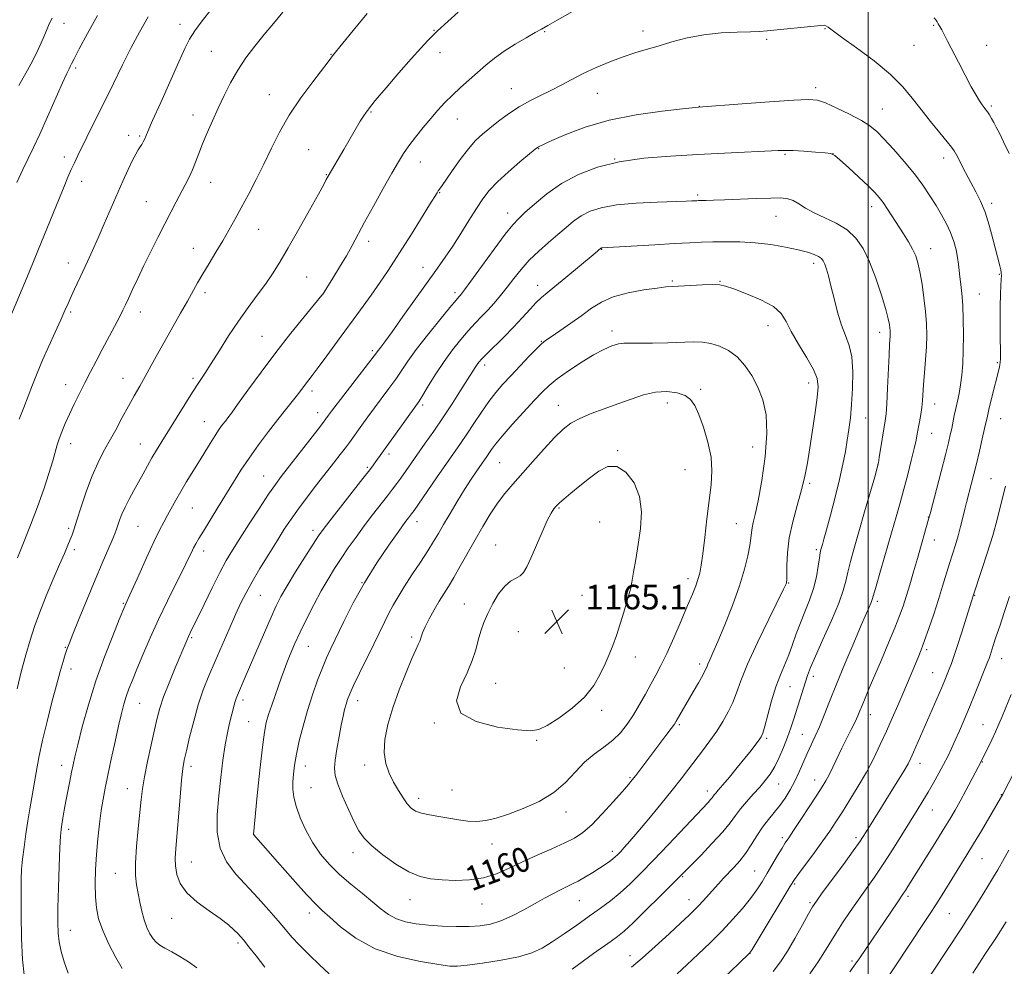
# Model space of a CAD drawing. Extents: x 2177300 to 2180200, y 317300 to 320200.
# Drawn here: x 2178724 to 2179044, y 318038 to 318347 of the extents above; entities that cross this region are included whole.
import ezdxf

# ---------------------------------------------------------------- set-up
doc = ezdxf.new("R2010")
doc.units = 0
doc.header["$MEASUREMENT"] = 0
for name, color, linetype, lineweight in [('32000', 7, 'Continuous', 0), ('DTM SPOT ELEVATION', 2, 'Continuous', 13), ('INDEX CONTOUR', 41, 'Continuous', 13), ('INDEX CONTOUR LABEL', 244, 'Continuous', 0), ('INTERMEDIATE CONTOUR', 44, 'Continuous', 0), ('SPOT ELEVATION', 7, 'Continuous', 0)]:
    doc.layers.add(name, color=color, linetype=linetype, lineweight=lineweight)
doc.styles.add('Style-ITALICS', font='ITALICS.shx')

# ---------------------------------------------------------------- blocks, each defined once
blk = doc.blocks.new('SPOT')
at = {"layer": 'SPOT ELEVATION'}
for p, q in [((-3.91, -3.91), (3.82, 3.81)), ((-1.65, 3.77), (1.72, -3.93))]:
    blk.add_line(p, q, dxfattribs=at)

msp = doc.modelspace()

# ---------------------------------------------------------------- linework, layer by layer
at = {"layer": '32000', "flags": 128}
msp.add_lwpolyline([(2179000, 317500), (2179000, 320000)], dxfattribs=at)
at = {"layer": 'DTM SPOT ELEVATION'}
for p in [(2178737.97, 318345.46, 1132.76), (2178775.78, 318345.12, 1137.43), (2179021.38, 318344.8, 1146.14), (2178858.56, 318343.18, 1143.92), (2178894.62, 318342.75, 1146.12), (2178926.65, 318343, 1147.46), (2178985.94, 318343.71, 1148.09), (2178966.91, 318340.29, 1148.2), (2179014.97, 318338.36, 1146.87), (2179038.69, 318338.3, 1145.1), (2178786.04, 318336.41, 1139.04), (2178824.95, 318335.35, 1141.93), (2178860.46, 318335.94, 1144.58), (2178741.8, 318330.98, 1134.3), (2178804.93, 318322.31, 1141.3), (2178883.81, 318324.22, 1147.23), (2178911.81, 318322.64, 1148.88), (2178982.92, 318324.5, 1149.58), (2178945.06, 318318.43, 1149.97), (2179040.21, 318318.52, 1145.74), (2178780.04, 318315.61, 1139.37), (2178838.03, 318316.59, 1144.15), (2179004.69, 318317.59, 1149.13), (2178866.12, 318314.35, 1146.78), (2178759.05, 318309.04, 1137.52), (2178762.66, 318308.75, 1137.79), (2178817.68, 318304.39, 1143.03), (2178892.67, 318304.7, 1150.08), (2178972.97, 318302.84, 1152.17), (2178988.54, 318303, 1152.01), (2178738.11, 318301.91, 1135.53), (2178854.15, 318300.27, 1146.73), (2178917.4, 318301.29, 1152), (2179024.6, 318301.63, 1148.53), (2178823.42, 318296.19, 1143.91), (2178743.74, 318293.97, 1136.62), (2178785.83, 318293.71, 1140.74), (2178860.41, 318290.29, 1148.1), (2178944.43, 318289.56, 1153.73), (2178764.79, 318287.37, 1139.09), (2179040.33, 318286.89, 1147.61), (2178882.52, 318283.68, 1151.4), (2179001.22, 318285.74, 1152.57), (2178970.02, 318282.66, 1154.8), (2178801.38, 318278.37, 1142.82), (2178837.3, 318274.47, 1146.48), (2178780.13, 318272.16, 1141.27), (2178913.16, 318271.89, 1156.06), (2179020.37, 318272.13, 1151.29), (2178739.45, 318267.45, 1137.37), (2178982.33, 318267.28, 1156.47), (2178854.98, 318266.01, 1149.3), (2179042.75, 318263.73, 1148.13), (2178817.03, 318262.91, 1145), (2178936.18, 318261.5, 1157.81), (2178951.78, 318261.46, 1157.92), (2178783.94, 318257.73, 1142.42), (2178865.35, 318257.76, 1151.62), (2178892.35, 318260.15, 1155.39), (2179036.23, 318257.31, 1149.12), (2178822.08, 318257.02, 1145.99), (2178740.21, 318251.4, 1138.25), (2178762.88, 318251.4, 1140.62), (2178916.54, 318245.22, 1159.53), (2178967.42, 318247.03, 1158.68), (2179003.82, 318244.78, 1154.57), (2178802.48, 318243.57, 1145.08), (2178893.52, 318241.88, 1157.91), (2178838.45, 318238.91, 1149.69), (2179042.1, 318234.97, 1148.19), (2178875.09, 318234.18, 1156.45), (2178757.22, 318229.82, 1141.25), (2178780.01, 318229.85, 1143.69), (2178738.49, 318227.81, 1139.36), (2178818.77, 318225.75, 1148.43), (2178945.46, 318226.28, 1161.68), (2178980.68, 318228.34, 1158.59), (2178854.89, 318221.15, 1154.32), (2178899.02, 318221, 1161.24), (2178934.62, 318221.79, 1162.61), (2179021.72, 318221.48, 1151.31), (2178783.74, 318215.73, 1145.2), (2178820.62, 318218.68, 1149.36), (2178999.26, 318216.91, 1155.17), (2179043.26, 318216.67, 1147.15), (2179020.73, 318211.89, 1151.16), (2178740.17, 318208.55, 1140.58), (2178762.88, 318208.42, 1143.21), (2178918.41, 318206.33, 1163.88), (2178962.37, 318207.44, 1160.71), (2178843.85, 318205.19, 1154.38), (2178836.81, 318200.84, 1153.76), (2178879.93, 318202.37, 1160.97), (2178940.36, 318200.06, 1163.03), (2179003.24, 318201.79, 1154.01), (2178803.06, 318198.07, 1149.14), (2179040.09, 318197.13, 1146.9), (2178980.93, 318195.59, 1157.74), (2178779.76, 318187.62, 1146.89), (2178899.3, 318187.63, 1164.14), (2179019.62, 318184.7, 1150.06), (2178739.47, 318180.99, 1141.72), (2178762.08, 318181.61, 1144.95), (2178819.09, 318180.32, 1153.52), (2178853.04, 318183.2, 1158.6), (2178912.55, 318183.03, 1165.15), (2178957.03, 318182.5, 1160.86), (2179021.62, 318177.13, 1149.31), (2178741.32, 318173.97, 1142.37), (2178878.66, 318175.53, 1163.19), (2178983.14, 318174.05, 1156.28), (2178783.46, 318173.63, 1148.54), (2178941.29, 318164.63, 1162.49), (2178835.13, 318163.31, 1158), (2178974.08, 318163.16, 1157.91), (2178802, 318159.18, 1152.88), (2178906.78, 318159.11, 1165.31), (2179034.7, 318159.1, 1145.93), (2178757.28, 318156.57, 1145.85), (2178868.42, 318156.35, 1163.24), (2179002.99, 318157.19, 1151.66), (2178779.58, 318145.35, 1150.2), (2178851.3, 318145.55, 1161.67), (2178886.06, 318147.32, 1165.14), (2178738.42, 318142.23, 1143.89), (2178817.64, 318142.57, 1156.85), (2178924.11, 318139.1, 1163.32), (2179019.14, 318141.42, 1147.69), (2178900.99, 318135.42, 1164.98), (2178945.18, 318136.78, 1160.41), (2179043.57, 318138.46, 1143.28), (2178740.29, 318135.17, 1144.55), (2178982.15, 318132.73, 1153.5), (2179021.1, 318133.97, 1146.85), (2178878.64, 318130.5, 1164.96), (2178974.53, 318129.42, 1155.18), (2178762.62, 318123.92, 1148.88), (2178796.31, 318125.05, 1154.41), (2178833.67, 318124.78, 1160.58), (2178913.16, 318121.64, 1163.57), (2179000.78, 318120.25, 1149.29), (2178798.18, 318118, 1155.07), (2178858.65, 318117.53, 1163.89), (2178938.48, 318116.99, 1159.78), (2179037.46, 318116.98, 1142.85), (2178978.62, 318113.91, 1152.87), (2178892, 318111.94, 1163.85), (2178966.95, 318112.54, 1155.74), (2178737.19, 318103.71, 1145.39), (2178779.41, 318103.47, 1152.45), (2178816.62, 318103.59, 1158.66), (2178835.96, 318103.88, 1161.45), (2179016.9, 318104.41, 1145.39), (2179037.25, 318104.85, 1141.92), (2178922.43, 318099.72, 1160.17), (2178970.88, 318097.63, 1153.18), (2178982.55, 318099.01, 1150.67), (2178758.63, 318096.12, 1149.23), (2178818.5, 318096.46, 1158.91), (2178864.4, 318095.7, 1163.09), (2178947.61, 318095.42, 1156.54), (2179043.46, 318094.21, 1140.06), (2178853.6, 318093.06, 1162.49), (2178901.54, 318088.54, 1161.42), (2179020.92, 318089.17, 1143.2), (2178739.49, 318082.96, 1146.44), (2178799.78, 318081.25, 1156.01), (2178877.41, 318078.14, 1161.34), (2178972.1, 318080.25, 1150.36), (2178996.07, 318080.21, 1146.35), (2178832.17, 318075.31, 1159.42), (2178916.71, 318075.79, 1158.41), (2178779.51, 318072.28, 1152.86), (2179037.09, 318073.32, 1139.12), (2178754.67, 318068.55, 1149.11), (2178963.07, 318069.31, 1150.91), (2178939.62, 318067.54, 1153.87), (2178976.1, 318065.15, 1147.79), (2178850.75, 318059.96, 1159.28), (2178874.21, 318058.55, 1159.18), (2178905.87, 318059.65, 1157.12), (2178941.62, 318059.99, 1152.66), (2178981.08, 318059.01, 1146.25), (2179013.06, 318061.13, 1141.67), (2178817.93, 318055.61, 1155.46), (2179026.47, 318055.41, 1139.07), (2178773.03, 318053.92, 1151.29), (2178740.06, 318050.04, 1146.7), (2178794.71, 318045.93, 1151.68), (2178961.58, 318042.48, 1147.97), (2178922.43, 318041.78, 1152.61), (2178994.79, 318040.02, 1142.27)]:
    msp.add_point(p, dxfattribs=at)
at = {"layer": 'INDEX CONTOUR', "flags": 128}
for points, elevation in [([(2178809.287, 318349.15), (2178806.247, 318345.473), (2178803.198, 318341.808), (2178800.171, 318338.06), (2178797.266, 318334.207), (2178794.602, 318330.239), (2178792.26, 318326.161), (2178790.173, 318322.016), (2178788.238, 318317.858), (2178786.383, 318313.755), (2178784.663, 318309.835), (2178783.165, 318306.239), (2178781.939, 318303.07), (2178780.884, 318300.265), (2178779.861, 318297.723), (2178778.754, 318295.329), (2178777.518, 318292.921), (2178774.568, 318287.3931), (2178772.802, 318284.026), (2178770.804, 318280.154), (2178768.579, 318275.771), (2178766.266, 318271.133), (2178764.037, 318266.565), (2178762.043, 318262.365), (2178760.359, 318258.739), (2178759.041, 318255.871), (2178758.077, 318253.8), (2178757.195, 318252.002), (2178756.057, 318249.812), (2178750.385, 318239.19), (2178748.44, 318235.48), (2178746.601, 318231.922), (2178744.806, 318228.413), (2178743.017, 318224.889), (2178741.296, 318221.427), (2178739.728, 318218.142), (2178738.383, 318215.133), (2178737.2811, 318212.453), (2178736.426, 318210.139), (2178735.783, 318208.125), (2178734.304, 318203), (2178733.043, 318198.8879), (2178731.375, 318193.786), (2178729.3571, 318188.032), (2178727.079, 318182.005), (2178724.791, 318176.244), (2178722.783, 318171.328)], 1140), ([(2178937.796, 318035.783), (2178940.981, 318038.75), (2178944.622, 318042.195), (2178948.537, 318045.975), (2178952.412, 318049.856), (2178955.9731, 318053.624), (2178959.1, 318057.159), (2178961.708, 318060.363), (2178963.772, 318063.197), (2178965.492, 318065.855), (2178967.125, 318068.588), (2178970.532, 318074.416), (2178971.961, 318076.814), (2178973.038, 318078.532), (2178974.13, 318080.172), (2178975.719, 318082.536), (2178978.101, 318086.132), (2178980.835, 318090.292), (2178983.291, 318094.053), (2178985.013, 318096.727), (2178986.215, 318098.717), (2178987.28, 318100.7), (2178988.519, 318103.202), (2178991.483, 318109.329), (2178994.542, 318115.458), (2178995.763, 318117.941), (2178996.634, 318119.836), (2178997.323, 318121.472), (2178998.063, 318123.288), (2178999.06, 318125.682), (2179000.412, 318128.873), (2179004.3951, 318138.1781), (2179006.714, 318143.6339), (2179008.765, 318148.574), (2179010.274, 318152.419), (2179011.405, 318155.601), (2179012.433, 318158.807), (2179013.575, 318162.565), (2179014.818, 318166.769), (2179016.093, 318171.156), (2179019.724, 318183.92), (2179020.196, 318185.673), (2179023.805, 318199.496), (2179025.211, 318204.949), (2179026.183, 318208.814), (2179026.803, 318211.428), (2179027.249, 318213.488), (2179028.11, 318217.766), (2179028.589, 318220.046), (2179029.115, 318222.403), (2179029.649, 318224.924), (2179030.142, 318227.716), (2179030.55, 318230.893), (2179030.854, 318234.58), (2179031.039, 318238.907), (2179031.093, 318243.881), (2179031.023, 318249.016), (2179030.838, 318253.703), (2179030.556, 318257.479), (2179030.237, 318260.453), (2179029.949, 318262.878), (2179029.518, 318267.05), (2179029.198, 318269.238), (2179028.684, 318271.728), (2179027.926, 318274.457), (2179026.887, 318277.306), (2179025.544, 318280.1839), (2179023.942, 318283.112), (2179022.141, 318286.137), (2179020.164, 318289.316), (2179017.872, 318292.732), (2179015.089, 318296.474), (2179011.753, 318300.534), (2179008.278, 318304.5), (2179005.192, 318307.862), (2179002.814, 318310.279), (2179000.608, 318312.1), (2178997.825, 318313.842), (2178993.998, 318315.866), (2178989.783, 318317.909), (2178986.114, 318319.551), (2178983.483, 318320.468), (2178980.6071, 318320.727), (2178975.76, 318320.492), (2178967.927, 318319.934), (2178958.943, 318319.258), (2178944.7321, 318318.172), (2178939.5789, 318317.647), (2178932.938, 318316.917), (2178924.448, 318315.733), (2178915.644, 318313.996), (2178907.8481, 318311.711), (2178901.543, 318309.303), (2178897.004, 318307.301), (2178892.61, 318305.304), (2178892.259, 318305.088), (2178891.4699, 318304.466), (2178889.68, 318302.993), (2178886.568, 318300.4061), (2178882.786, 318297.1589), (2178879.228, 318293.886), (2178876.549, 318291.031), (2178874.447, 318288.282), (2178872.378, 318285.135)], 1150), ([(2178872.378, 318285.135), (2178869.939, 318281.261), (2178867.27, 318277.018), (2178864.648, 318272.934), (2178862.23, 318269.332), (2178859.685, 318265.7), (2178848.4529, 318249.956), (2178844.8871, 318244.994), (2178842.53, 318241.776), (2178841.191, 318240), (2178840.474, 318239.072), (2178839.069, 318237.182), (2178837.229, 318234.763), (2178825.205, 318219.15), (2178824.191, 318217.8), (2178823.341, 318216.6231), (2178822.5391, 318215.5631), (2178820.804, 318213.314), (2178808.759, 318197.826), (2178806.865, 318195.261), (2178804.68, 318192.086), (2178801.7039, 318187.588), (2178798.349, 318182.431), (2178795.2549, 318177.62), (2178792.869, 318173.837), (2178790.881, 318170.467), (2178788.7899, 318166.571), (2178786.262, 318161.553), (2178783.633, 318156.192), (2178779.1, 318146.892), (2178778.546, 318145.721), (2178778, 318144.481), (2178774.228, 318135.487), (2178772.225, 318130.604), (2178770.445, 318126.034), (2178769.205, 318122.412), (2178768.308, 318119.148), (2178767.432, 318115.341), (2178766.346, 318110.4), (2178765.197, 318104.972), (2178764.224, 318100.013), (2178763.592, 318096.147), (2178763.166, 318092.682), (2178762.157, 318083.213), (2178761.587, 318077.282), (2178761.248, 318071.897), (2178761.301, 318067.861), (2178761.657, 318064.812), (2178762.709, 318059.207), (2178763.32, 318056.231), (2178764.063, 318053.404), (2178764.979, 318050.927), (2178766, 318048.872), (2178767.032, 318047.277), (2178768.04, 318046.128), (2178769.224, 318045.207), (2178770.845, 318044.243), (2178773.074, 318043.016), (2178775.729, 318041.505), (2178778.539, 318039.739), (2178781.284, 318037.746)], 1150), ([(2178909.939, 318084.4181), (2178913.388, 318087.9679), (2178916.964, 318091.887), (2178919.969, 318095.28), (2178921.915, 318097.516), (2178923.163, 318099.014), (2178924.29, 318100.455), (2178934.147, 318113.497), (2178935.842, 318115.775), (2178936.873, 318117.215), (2178937.483, 318118.16), (2178943.024, 318127.685), (2178944.729, 318130.646), (2178946.1109, 318133.119), (2178946.943, 318134.735), (2178947.416, 318135.795), (2178947.822, 318136.762), (2178948.437, 318138.113), (2178949.453, 318140.373), (2178951.046, 318144.077), (2178953.28, 318149.501), (2178955.781, 318155.887), (2178958.065, 318162.215), (2178959.748, 318167.64), (2178960.855, 318172.015), (2178961.5091, 318175.365), (2178961.843, 318177.776), (2178962.024, 318179.564), (2178962.225, 318181.104), (2178962.601, 318182.844), (2178963.225, 318185.526), (2178964.151, 318189.964), (2178965.35, 318196.6), (2178966.46, 318204.379), (2178967.039, 318211.878), (2178966.753, 318217.985), (2178965.706, 318222.863), (2178964.116, 318226.99), (2178962.163, 318230.739), (2178959.894, 318234.069), (2178957.32, 318236.833), (2178954.486, 318238.922), (2178951.555, 318240.369), (2178948.721, 318241.244), (2178946.057, 318241.632), (2178943.153, 318241.682), (2178934.756, 318241.41), (2178929.721, 318241.295), (2178925.363, 318241.255), (2178922.391, 318241.298), (2178920.381, 318241.283), (2178918.63, 318241.037), (2178916.532, 318240.396), (2178913.87, 318239.237), (2178910.528, 318237.4451), (2178906.518, 318235.003), (2178902.369, 318232.264), (2178898.74, 318229.679), (2178896.053, 318227.522), (2178893.79, 318225.364), (2178891.194, 318222.603), (2178887.767, 318218.873), (2178884.035, 318214.751), (2178880.7779, 318211.051), (2178878.585, 318208.395), (2178877.266, 318206.6271), (2178875.747, 318204.385), (2178872.507, 318199.705), (2178870.68, 318196.974), (2178868.529, 318193.624), (2178866.147, 318189.752), (2178863.772, 318185.772), (2178861.67, 318182.178), (2178859.997, 318179.277), (2178858.439, 318176.6391), (2178856.569, 318173.651), (2178854.106, 318169.901), (2178851.37, 318165.782), (2178848.828, 318161.891), (2178846.829, 318158.667), (2178845.257, 318155.915), (2178843.874, 318153.283), (2178842.461, 318150.442), (2178838.945, 318143.208), (2178834.328, 318133.821), (2178832.38, 318129.795), (2178831.118, 318127.0391), (2178830.385, 318125.201), (2178829.906, 318123.698), (2178829.447, 318122.006), (2178828.931, 318119.818), (2178828.32, 318116.885), (2178827.607, 318113.118), (2178826.905, 318109.079), (2178826.358, 318105.49), (2178826.114, 318102.815), (2178826.336, 318100.474), (2178827.189, 318097.63), (2178828.741, 318093.727), (2178830.665, 318089.35), (2178832.537, 318085.367), (2178834.105, 318082.391), (2178835.806, 318080.017), (2178838.253, 318077.585), (2178841.8379, 318074.647), (2178846.087, 318071.608), (2178850.307, 318069.086), (2178854.003, 318067.536), (2178857.465, 318066.771), (2178861.181, 318066.438), (2178865.49, 318066.283), (2178870.133, 318066.427), (2178874.702, 318067.088), (2178878.919, 318068.41), (2178883.018, 318070.238), (2178887.364, 318072.344), (2178892.16, 318074.515), (2178896.963, 318076.6), (2178901.171, 318078.465), (2178904.392, 318080.087), (2178907.089, 318081.891), (2178909.939, 318084.4181)], 1160), ([(2179005.426, 318033.261), (2179008.95, 318038.468), (2179018.334, 318052.51), (2179020.285, 318055.4579), (2179022.126, 318058.312), (2179024.168, 318061.571), (2179032.216, 318074.592), (2179034.377, 318078.157), (2179036.927, 318082.4451), (2179043.905, 318094.324), (2179049.758, 318105.811)], 1140)]:
    msp.add_lwpolyline(points, dxfattribs=dict(at, elevation=elevation))
at = {"layer": 'INTERMEDIATE CONTOUR', "flags": 128}
for points, elevation in [([(2178765.444, 318347.632), (2178762.5469, 318342.664), (2178759.868, 318337.581), (2178757.034, 318331.94), (2178754.083, 318325.949), (2178751.157, 318319.973), (2178748.397, 318314.366), (2178742.473, 318302.3979), (2178741.358, 318300.082), (2178740.362, 318297.904), (2178739.278, 318295.4001), (2178738.011, 318292.356), (2178736.493, 318288.6219), (2178732.43, 318278.532), (2178729.734, 318271.951), (2178726.603, 318264.436), (2178718.9, 318246.12)], 1136), ([(2178748.885, 318348.029), (2178745.679, 318342.189), (2178742.947, 318337.144), (2178741.275, 318333.97), (2178740.445, 318332.311), (2178740.037, 318331.455), (2178739.644, 318330.671), (2178738.921, 318329.165), (2178737.537, 318326.124), (2178732.637, 318315.066), (2178730.077, 318309.383), (2178728.034, 318305.022), (2178726.321, 318301.477), (2178724.608, 318297.869), (2178722.671, 318293.601)], 1134), ([(2178836.818, 318348.709), (2178832.267, 318343.182), (2178825.519, 318334.9211), (2178825.304, 318334.63), (2178824.97, 318334.156), (2178824.109, 318332.998), (2178819.067, 318326.454), (2178815.183, 318321.202), (2178811.366, 318315.534), (2178808.214, 318310.044), (2178805.579, 318304.777), (2178803.126, 318299.637), (2178800.604, 318294.581), (2178798.091, 318289.764), (2178795.749, 318285.39), (2178793.6781, 318281.578), (2178791.738, 318278.096), (2178789.725, 318274.626), (2178787.511, 318270.954), (2178785.264, 318267.275), (2178783.226, 318263.89), (2178781.545, 318260.967), (2178778.205, 318254.954), (2178775.98, 318251.038), (2178773.468, 318246.643), (2178770.929, 318242.156), (2178768.574, 318237.906), (2178766.431, 318233.989), (2178764.478, 318230.444), (2178762.674, 318227.248), (2178760.904, 318224.142), (2178759.033, 318220.806), (2178756.975, 318217.03), (2178754.826, 318213.054), (2178752.734, 318209.224), (2178750.803, 318205.744), (2178748.979, 318202.221), (2178747.17, 318198.118), (2178745.33, 318193.145), (2178743.611, 318188.006), (2178742.213, 318183.656), (2178741.264, 318180.769), (2178740.603, 318178.906), (2178739.994, 318177.349), (2178739.219, 318175.448), (2178738.125, 318172.8269), (2178736.573, 318169.177), (2178734.509, 318164.363), (2178732.22, 318158.945), (2178730.077, 318153.655), (2178728.351, 318148.999), (2178726.913, 318144.58), (2178725.537, 318139.77), (2178724.071, 318134.225), (2178722.675, 318128.7149)], 1142), ([(2178734.099, 318347.229), (2178733.206, 318345.372), (2178732.241, 318343.166), (2178731.041, 318340.348), (2178729.543, 318336.984), (2178727.707, 318333.222), (2178725.552, 318329.233), (2178723.312, 318325.278)], 1132), ([(2178785.978, 318349.985), (2178783.033, 318346.3), (2178780.643, 318343.082), (2178778.924, 318340.353), (2178777.393, 318337.304), (2178775.418, 318332.9159), (2178769.4939, 318319.685), (2178766.87, 318313.796), (2178765.309, 318310.223), (2178764.202, 318307.613), (2178763.837, 318306.862), (2178763.391, 318306.064), (2178762.855, 318305.213), (2178762.208, 318304.254), (2178761.379, 318302.915), (2178760.287, 318300.873), (2178758.874, 318297.893), (2178757.1769, 318294.101), (2178751.079, 318280.157), (2178749.07, 318275.601), (2178747.256, 318271.543), (2178745.621, 318267.94), (2178744.115, 318264.677), (2178741.419, 318258.917), (2178740.29, 318256.471), (2178739.308, 318254.277), (2178738.269, 318251.925), (2178736.9171, 318248.914), (2178735.092, 318244.925), (2178733.01, 318240.346), (2178730.9821, 318235.746), (2178729.244, 318231.565), (2178727.731, 318227.733), (2178724.851, 318220.349), (2178723.407, 318216.496)], 1138), ([(2178866.398, 318349.189), (2178859.745, 318343.081), (2178858.296, 318341.676), (2178856.552, 318339.882), (2178854.2379, 318337.386), (2178851.115, 318333.901), (2178847.126, 318329.3529), (2178842.945, 318324.515), (2178839.43, 318320.3661), (2178837.181, 318317.583), (2178835.778, 318315.61), (2178834.544, 318313.587), (2178829.217, 318304.439), (2178824.07, 318295.713), (2178823.4681, 318294.58), (2178822.633, 318293.038), (2178820.888, 318289.867), (2178817.997, 318284.658), (2178814.489, 318278.391), (2178811.0841, 318272.392), (2178808.312, 318267.661), (2178805.954, 318263.901), (2178803.604, 318260.488), (2178800.938, 318256.889), (2178797.981, 318252.927), (2178794.839, 318248.515), (2178791.644, 318243.676), (2178788.6079, 318238.866), (2178785.969, 318234.652), (2178783.854, 318231.38), (2178781.961, 318228.524), (2178779.881, 318225.339), (2178777.336, 318221.315), (2178769.8579, 318209.272), (2178768.12, 318206.4451), (2178766.615, 318203.898), (2178765.1999, 318201.362), (2178763.79, 318198.762), (2178762.315, 318196.0689), (2178760.744, 318193.284), (2178759.206, 318190.522), (2178757.869, 318187.924), (2178756.857, 318185.61), (2178756.124, 318183.626), (2178755.579, 318181.996), (2178755.114, 318180.655), (2178754.543, 318179.184), (2178753.661, 318177.072), (2178750.465, 318169.597), (2178748.183, 318164.185), (2178745.561, 318157.869), (2178742.985, 318151.597), (2178740.907, 318146.502), (2178739.641, 318143.357), (2178738.936, 318141.485), (2178738.404, 318139.848), (2178737.7121, 318137.553), (2178736.7699, 318134.286), (2178735.547, 318129.876), (2178734.052, 318124.298), (2178732.462, 318118.0871), (2178730.997, 318111.925), (2178729.824, 318106.364), (2178728.907, 318101.461), (2178727.497, 318093.3), (2178726.874, 318089.612), (2178726.244, 318085.722), (2178725.587, 318081.414), (2178724.971, 318077.0589), (2178724.484, 318073.17), (2178724.192, 318069.983), (2178724.059, 318066.614), (2178724.023, 318061.899), (2178724.047, 318055.138), (2178724.174, 318047.481), (2178724.473, 318040.542), (2178724.99, 318035.497)], 1144), ([(2178903.738, 318349.354), (2178898.726, 318346.5581)], 1146), ([(2179045.964, 318303.117), (2179044.185, 318306.872), (2179042.819, 318309.675), (2179041.799, 318311.683), (2179040.972, 318313.216), (2179040.216, 318314.535), (2179039.52, 318315.675), (2179038.903, 318316.614), (2179038.365, 318317.368), (2179037.825, 318318.09), (2179037.183, 318318.971), (2179036.3401, 318320.214), (2179035.187, 318322.083), (2179033.621, 318324.853), (2179031.61, 318328.631), (2179029.431, 318332.838), (2179025.906, 318339.698), (2179024.795, 318341.831), (2179023.987, 318343.354), (2179023.374, 318344.475), (2179022.895, 318345.319), (2179022.498, 318345.989), (2179022.105, 318346.595), (2179021.534, 318347.282)], 1146), ([(2178898.726, 318346.5581), (2178895.612, 318344.793), (2178893.614, 318343.643), (2178891.57, 318342.48), (2178888.612, 318340.822), (2178885.041, 318338.747), (2178881.451, 318336.475), (2178878.297, 318334.185), (2178875.481, 318331.878), (2178869.973, 318327.069), (2178867.1839, 318324.584), (2178864.536, 318322.115), (2178862.119, 318319.688), (2178859.82, 318317.194), (2178857.476, 318314.492), (2178854.993, 318311.511), (2178852.548, 318308.4639), (2178850.39, 318305.63), (2178848.645, 318303.124), (2178846.956, 318300.391), (2178844.846, 318296.712), (2178842.013, 318291.656), (2178838.857, 318285.966), (2178835.959, 318280.674), (2178831.885, 318273.129), (2178830.0001, 318269.798), (2178827.783, 318266.079), (2178825.543, 318262.433), (2178822.196, 318257.076), (2178822.054, 318256.892), (2178816.292, 318249.914), (2178811.927, 318244.526), (2178807.05, 318238.301), (2178802.216, 318231.8581), (2178797.9051, 318225.935), (2178794.5749, 318221.303), (2178792.518, 318218.476), (2178791.362, 318216.9391), (2178790.568, 318215.924), (2178789.681, 318214.7679), (2178788.579, 318213.24), (2178787.223, 318211.216), (2178785.595, 318208.629), (2178781.794, 318202.415), (2178777.841, 318196.006), (2178776.036, 318192.981), (2178774.445, 318190.1661), (2178771.768, 318185.23), (2178770.54, 318183.009), (2178769.133, 318180.353), (2178767.287, 318176.581), (2178764.88, 318171.3519), (2178762.339, 318165.681), (2178758.95, 318158.084), (2178757.833, 318155.641), (2178755.9989, 318151.233), (2178753.85, 318145.997), (2178751.149, 318139.085), (2178748.375, 318131.3009), (2178745.935, 318123.439), (2178743.953, 318116.251), (2178742.484, 318110.4789), (2178741.534, 318106.5839), (2178740.923, 318103.902), (2178740.424, 318101.486), (2178739.859, 318098.603), (2178739.242, 318095.372), (2178738.636, 318092.123), (2178738.094, 318089.145), (2178737.64, 318086.574), (2178737.285, 318084.504), (2178737.032, 318082.832), (2178736.839, 318080.663), (2178736.65, 318076.903), (2178736.429, 318070.91), (2178736.207, 318063.847), (2178736.034, 318057.327), (2178735.962, 318052.56), (2178736.067, 318049.131), (2178736.425, 318046.223), (2178737.1, 318043.151), (2178738.094, 318039.764), (2178739.396, 318036.0469)], 1146), ([(2178952.105, 318033.7), (2178961.157, 318042.317), (2178961.496, 318042.703), (2178962.203, 318043.801), (2178963.843, 318046.5061), (2178974.8219, 318064.755), (2178975.9971, 318066.568), (2178977.42, 318068.532), (2178982.507, 318075.362), (2178985.251, 318079.113), (2178987.517, 318082.329), (2178989.517, 318085.316), (2178991.625, 318088.588), (2178994.106, 318092.522), (2178996.8031, 318096.948), (2178999.45, 318101.561), (2179001.84, 318106.106), (2179003.992, 318110.542), (2179005.982, 318114.881), (2179007.869, 318119.12), (2179009.648, 318123.202), (2179011.298, 318127.057), (2179012.799, 318130.615), (2179016.28, 318138.939), (2179017.254, 318141.3611), (2179018.39, 318144.389), (2179019.807, 318148.394), (2179021.38, 318153.023), (2179022.924, 318157.739), (2179024.293, 318162.099), (2179026.564, 318169.532), (2179028.46, 318175.586), (2179029.314, 318178.5), (2179030.115, 318181.531), (2179030.85, 318184.503), (2179031.498, 318187.171), (2179032.052, 318189.376), (2179033.7219, 318195.7209), (2179034.4501, 318198.574), (2179035.302, 318202.037), (2179036.266, 318206.093), (2179037.212, 318210.164), (2179037.9811, 318213.537), (2179038.867, 318217.5), (2179039.372, 318219.649), (2179040.145, 318222.835), (2179042.786, 318233.474), (2179042.985, 318234.323), (2179043.097, 318235.029), (2179043.143, 318236.273), (2179043.129, 318238.804), (2179043.074, 318243.0641), (2179043.021, 318248.258), (2179043.023, 318253.281), (2179043.116, 318257.243), (2179043.257, 318260.113), (2179043.385, 318262.072), (2179043.446, 318263.334), (2179043.41, 318264.24), (2179043.254, 318265.165), (2179042.949, 318266.466), (2179040.702, 318275.276), (2179039.478, 318279.73), (2179038.111, 318283.994), (2179036.66, 318287.555), (2179035.122, 318290.641), (2179033.48, 318293.664), (2179031.758, 318296.887), (2179028.8819, 318302.401), (2179028.057, 318303.9211), (2179027.225, 318305.14), (2179025.801, 318306.893), (2179023.391, 318309.783), (2179020.357, 318313.475), (2179017.253, 318317.402), (2179014.418, 318321.143), (2179011.347, 318324.8581), (2179007.322, 318328.853), (2179001.96, 318333.2639), (2178996.216, 318337.562), (2178991.381, 318341.045), (2178986.949, 318344.282), (2178986.284, 318344.718), (2178985.7309, 318344.874), (2178984.644, 318344.833), (2178967.1281, 318343.064), (2178964.6761, 318342.879), (2178961.671, 318342.763), (2178957.362, 318342.653), (2178952.093, 318342.389), (2178946.484, 318341.786), (2178941.073, 318340.735), (2178936.066, 318339.423), (2178931.586, 318338.114), (2178927.667, 318336.991), (2178923.994, 318335.906), (2178920.161, 318334.633), (2178915.896, 318333.008), (2178911.448, 318331.129), (2178907.2, 318329.158)], 1148), ([(2178907.2, 318329.158), (2178903.429, 318327.233), (2178899.999, 318325.394), (2178896.673, 318323.655), (2178893.2609, 318321.999), (2178889.774, 318320.286), (2178886.271, 318318.342), (2178882.83, 318316.068), (2178879.597, 318313.661), (2178876.7329, 318311.388), (2178874.318, 318309.392), (2178872.105, 318307.309), (2178869.763, 318304.65), (2178867.098, 318301.144), (2178864.45, 318297.41), (2178860.976, 318292.388), (2178859.9399, 318290.917), (2178859.5571, 318290.3111), (2178857.119, 318286.364), (2178851.176, 318276.86), (2178848.06, 318271.905), (2178845.565, 318267.976), (2178843.383, 318264.642), (2178841.006, 318261.168), (2178838.048, 318256.988), (2178834.603, 318252.202), (2178827.129, 318241.922), (2178823.665, 318237.191), (2178820.844, 318233.377), (2178818.904, 318230.811), (2178816.696, 318227.971), (2178814.818, 318225.469), (2178813.611, 318223.903), (2178810.119, 318219.543), (2178807.638, 318216.41), (2178804.621, 318212.509), (2178801.374, 318208.181), (2178798.283, 318203.868), (2178795.622, 318199.89), (2178793.219, 318196.063), (2178788.1581, 318187.783), (2178783.416, 318180.073), (2178781.9259, 318177.627), (2178780.954, 318175.964), (2178780.238, 318174.623), (2178779.514, 318173.137), (2178778.496, 318171.0199), (2178776.894, 318167.779), (2178774.5321, 318163.103), (2178771.686, 318157.405), (2178768.7469, 318151.284), (2178766.049, 318145.292), (2178763.7061, 318139.801), (2178761.777, 318135.14), (2178760.29, 318131.518), (2178759.159, 318128.66), (2178758.267, 318126.175), (2178757.496, 318123.657), (2178756.712, 318120.647), (2178755.779, 318116.676), (2178754.617, 318111.504), (2178753.37, 318105.824), (2178752.242, 318100.558), (2178751.379, 318096.3549), (2178750.72, 318092.764), (2178750.148, 318089.061), (2178749.577, 318084.694), (2178749.038, 318079.816), (2178748.595, 318074.751), (2178748.301, 318069.7989), (2178748.182, 318065.149), (2178748.253, 318060.963), (2178748.564, 318057.296), (2178749.279, 318053.781), (2178750.598, 318049.942), (2178752.597, 318045.519), (2178754.882, 318041.109), (2178756.939, 318037.523)], 1148), ([(2179007.679, 318179.5061), (2179009.19, 318184.754), (2179010.476, 318189.322), (2179011.686, 318193.778), (2179012.921, 318198.497), (2179014.081, 318203.083), (2179015.018, 318206.948), (2179015.634, 318209.696), (2179016.033, 318211.708), (2179016.756, 318215.686), (2179017.158, 318218.015), (2179017.497, 318220.334), (2179017.726, 318222.535), (2179018.112, 318227.856), (2179018.412, 318231.617), (2179018.739, 318235.851), (2179018.999, 318240.069), (2179019.11, 318243.925), (2179019.032, 318247.653), (2179018.74, 318251.632), (2179018.228, 318256.079), (2179017.58, 318260.564), (2179016.902, 318264.4991), (2179016.254, 318267.473), (2179015.5181, 318269.796), (2179014.527, 318271.958), (2179013.168, 318274.35), (2179011.536, 318276.964), (2179006.387, 318284.955), (2179004.936, 318287.104), (2179003.67, 318288.789), (2179002.201, 318290.417), (2179000.049, 318292.5169), (2178996.959, 318295.399), (2178993.579, 318298.503), (2178990.783, 318301.051), (2178989.126, 318302.4781), (2178987.893, 318303.058), (2178986.048, 318303.278), (2178982.895, 318303.527), (2178979.093, 318303.809), (2178975.637, 318304.03), (2178973.14, 318304.115), (2178970.675, 318304.06), (2178953.213, 318303.22), (2178944.515, 318302.785), (2178935.609, 318302.274), (2178926.952, 318301.53), (2178918.928, 318300.361), (2178911.835, 318298.61), (2178905.621, 318296.265), (2178900.143, 318293.352), (2178895.316, 318289.985), (2178891.269, 318286.626), (2178888.185, 318283.826), (2178886.069, 318281.8569), (2178884.219, 318279.883), (2178881.7551, 318276.788), (2178878.117, 318271.897), (2178874.033, 318266.291), (2178870.556, 318261.491), (2178868.468, 318258.637), (2178867.488, 318257.345), (2178867.066, 318256.851), (2178866.656, 318256.408), (2178865.727, 318255.33), (2178863.748, 318252.952), (2178860.433, 318248.896), (2178856.466, 318243.949), (2178852.775, 318239.1879), (2178850.044, 318235.423), (2178846.073, 318229.581), (2178843.8939, 318226.569), (2178839.155, 318220.269), (2178836.962, 318217.3031), (2178835.029, 318214.636), (2178830.998, 318208.9829), (2178829.688, 318207.212), (2178827.99, 318204.988), (2178825.8561, 318202.2341), (2178820.309, 318195.129), (2178817.23, 318191.135), (2178814.379, 318187.33), (2178811.98, 318183.949), (2178809.787, 318180.65), (2178807.4381, 318176.95), (2178804.699, 318172.549), (2178801.8511, 318167.88), (2178799.303, 318163.5591), (2178797.328, 318159.984), (2178795.666, 318156.665), (2178793.921, 318152.889), (2178791.808, 318148.167), (2178789.48, 318142.884), (2178787.2, 318137.647), (2178785.174, 318132.883), (2178783.3849, 318128.3159), (2178781.756, 318123.491), (2178780.243, 318118.164), (2178778.918, 318112.914), (2178777.885, 318108.532), (2178777.199, 318105.453), (2178776.733, 318102.704), (2178776.313, 318098.958), (2178775.8089, 318093.35), (2178774.39, 318076.633), (2178774.214, 318073.57), (2178774.296, 318070.975), (2178774.7489, 318068.224), (2178775.879, 318065.276), (2178778.041, 318062.232), (2178781.39, 318059.205), (2178785.289, 318056.353), (2178788.899, 318053.844), (2178791.569, 318051.809), (2178793.38, 318050.216), (2178794.6, 318048.998), (2178795.527, 318048.006), (2178796.569, 318046.779), (2178798.165, 318044.778), (2178800.59, 318041.683), (2178803.461, 318038.053)], 1152), ([(2178997.044, 318179.882), (2178998.885, 318186.31), (2179002.1571, 318197.794), (2179002.968, 318200.685), (2179003.362, 318202.322), (2179003.669, 318204.082), (2179005.625, 318215.984), (2179005.893, 318218.245), (2179006.124, 318221.555), (2179006.375, 318226.613), (2179006.851, 318237.504), (2179007.015, 318240.817), (2179007.187, 318243.735), (2179007.211, 318244.5901), (2179007.194, 318245.417), (2179007.129, 318246.3), (2179006.979, 318247.403), (2179006.582, 318249.214), (2179005.744, 318252.302), (2179004.338, 318256.9739), (2179002.512, 318262.481), (2179000.477, 318267.812), (2178998.37, 318272.163), (2178996.011, 318275.553), (2178993.143, 318278.207), (2178989.637, 318280.342), (2178985.886, 318282.135), (2178982.413, 318283.754), (2178979.617, 318285.31), (2178977.4079, 318286.698), (2178975.575, 318287.755), (2178973.836, 318288.368), (2178971.626, 318288.606), (2178968.315, 318288.584), (2178963.556, 318288.414), (2178953.228, 318287.971), (2178949.617, 318287.841), (2178947.23, 318287.779), (2178944.796, 318287.734), (2178944.153, 318287.711), (2178942.618, 318287.629), (2178940.713, 318287.55), (2178931.302, 318287.234), (2178924.476, 318286.8951), (2178918.0261, 318286.322), (2178913.062, 318285.443), (2178909.407, 318284.257), (2178906.5551, 318282.78), (2178904.048, 318281.024), (2178901.587, 318278.985), (2178898.915, 318276.658), (2178895.87, 318274.05), (2178892.668, 318271.233), (2178889.619, 318268.293), (2178886.955, 318265.315), (2178884.605, 318262.37), (2178882.4189, 318259.529), (2178880.277, 318256.852), (2178878.165, 318254.361), (2178876.097, 318252.069), (2178874.066, 318249.947), (2178871.983, 318247.794), (2178869.736, 318245.368), (2178867.249, 318242.476), (2178864.589, 318239.12), (2178861.858, 318235.349), (2178859.182, 318231.302), (2178856.786, 318227.462), (2178854.917, 318224.399), (2178853.682, 318222.432), (2178852.611, 318220.866), (2178845.959, 318211.603), (2178839.641, 318202.712), (2178838.844, 318201.623), (2178837.597, 318199.995), (2178835.382, 318197.163), (2178824.602, 318183.472), (2178822.422, 318180.646), (2178820.893, 318178.496), (2178819.13, 318175.778), (2178816.511, 318171.6329), (2178813.47, 318166.754), (2178810.702, 318162.221), (2178808.698, 318158.763), (2178807.128, 318155.71), (2178805.455, 318152.043), (2178803.303, 318147.083), (2178797.065, 318132.486), (2178794.503, 318126.578), (2178794.107, 318125.568), (2178793.784, 318124.5709), (2178793.451, 318123.347), (2178791.961, 318117.453), (2178791.262, 318114.38), (2178790.519, 318110.433), (2178789.775, 318105.492), (2178789.064, 318099.825), (2178788.413, 318093.796), (2178787.915, 318087.753), (2178787.922, 318081.991), (2178788.848, 318076.793), (2178790.972, 318072.33), (2178794.021, 318068.344), (2178801.275, 318060.457), (2178804.772, 318056.542), (2178807.779, 318053.077), (2178810.14, 318050.277), (2178812.267, 318047.7991), (2178814.714, 318045.161), (2178817.845, 318042.041), (2178821.267, 318038.761), (2178824.399, 318035.802)], 1154), ([(2178984.849, 318174.77), (2178985.111, 318175.693), (2178985.584, 318177.392), (2178986.433, 318180.483), (2178987.743, 318185.309), (2178989.2779, 318191.123), (2178990.7181, 318196.904), (2178991.818, 318201.85), (2178992.62, 318206.026), (2178993.241, 318209.7111), (2178993.778, 318213.211), (2178994.2491, 318216.926), (2178994.655, 318221.282), (2178994.969, 318226.496), (2178995.046, 318231.952), (2178994.71, 318236.829), (2178993.856, 318240.578), (2178992.646, 318243.745), (2178991.309, 318247.15), (2178990.0409, 318251.354), (2178988.903, 318255.888), (2178987.92, 318260.0231), (2178987.11, 318263.189), (2178986.447, 318265.447), (2178985.896, 318267.017), (2178985.396, 318268.108), (2178984.777, 318268.9), (2178983.845, 318269.558), (2178982.405, 318270.227), (2178980.251, 318270.9481), (2178977.179, 318271.741), (2178973.087, 318272.595), (2178968.292, 318273.394), (2178963.216, 318273.995), (2178958.24, 318274.2971), (2178953.581, 318274.363), (2178949.415, 318274.3), (2178945.745, 318274.189), (2178941.88, 318274.0159), (2178936.956, 318273.746), (2178930.516, 318273.364), (2178913.302, 318272.31), (2178913.157, 318272.285), (2178913.051, 318272.25), (2178912.968, 318272.207), (2178911.091, 318270.656), (2178901.553, 318262.701), (2178897.931, 318259.728), (2178895.391, 318257.694), (2178893.585, 318256.198), (2178891.902, 318254.594), (2178889.842, 318252.375), (2178887.341, 318249.604), (2178884.447, 318246.485), (2178881.275, 318243.248), (2178875.725, 318237.784), (2178874.127, 318236.159), (2178873.204, 318235.116), (2178872.601, 318234.2969), (2178871.979, 318233.34), (2178869.526, 318229.435), (2178867.243, 318225.849), (2178864.425, 318221.493), (2178861.401, 318216.924), (2178858.458, 318212.615), (2178855.714, 318208.691), (2178847.759, 318197.361), (2178846.437, 318195.53), (2178845.078, 318193.717), (2178843.388, 318191.53), (2178838.563, 318185.34), (2178835.824, 318181.747), (2178833.158, 318178.135), (2178830.635, 318174.592), (2178828.288, 318171.173), (2178826.124, 318167.875), (2178824.023, 318164.461), (2178821.836, 318160.636), (2178819.475, 318156.229), (2178817.099, 318151.569), (2178814.927, 318147.111), (2178813.133, 318143.223), (2178811.703, 318139.922), (2178810.579, 318137.138), (2178809.684, 318134.752), (2178808.867, 318132.439), (2178805.695, 318123.341), (2178804.664, 318120.28), (2178803.9, 318117.684), (2178803.282, 318114.565), (2178802.627, 318109.642), (2178801.814, 318102.221), (2178800.971, 318093.94), (2178799.721, 318081.255), (2178799.738, 318081.204), (2178807.551, 318072.323), (2178812.5619, 318066.6641), (2178817.028, 318061.699), (2178820.002, 318058.5419), (2178822.157, 318056.462), (2178824.568, 318054.268), (2178828.136, 318051.1), (2178833.054, 318047.417), (2178839.34, 318044.007), (2178846.773, 318041.494), (2178854.172, 318039.846), (2178860.116, 318038.864), (2178863.717, 318038.376), (2178866.206, 318038.315), (2178869.343, 318038.642), (2178874.367, 318039.309), (2178880.415, 318040.242), (2178886.099, 318041.36), (2178890.402, 318042.626), (2178893.789, 318044.182), (2178897.095, 318046.215), (2178900.942, 318048.823), (2178905.109, 318051.743), (2178909.164, 318054.621), (2178912.779, 318057.206), (2178916.055, 318059.651), (2178919.2, 318062.209), (2178922.427, 318065.126), (2178925.976, 318068.606), (2178930.0941, 318072.847), (2178934.855, 318077.866), (2178947.853, 318091.68), (2178948.686, 318092.59), (2178949.197, 318093.215), (2178949.9069, 318094.178), (2178950.377, 318094.738), (2178951.203, 318095.688), (2178952.636, 318097.362), (2178954.806, 318099.946), (2178957.367, 318103.0369), (2178959.854, 318106.084), (2178961.885, 318108.632), (2178963.414, 318110.607), (2178964.479, 318112.029), (2178965.157, 318113.041), (2178965.684, 318114.277), (2178966.3331, 318116.493), (2178967.3129, 318120.1751), (2178968.567, 318124.728), (2178969.974, 318129.29), (2178971.423, 318133.196), (2178974.18, 318139.795), (2178975.405, 318143.107), (2178976.614, 318146.56), (2178977.935, 318150.135), (2178979.438, 318153.814), (2178980.9551, 318157.573), (2178982.263, 318161.392), (2178983.192, 318165.187), (2178983.794, 318168.629), (2178984.178, 318171.33), (2178984.443, 318173.034), (2178984.649, 318174.0369), (2178984.849, 318174.77)], 1156), ([(2178812.593, 318098.338), (2178812.5779, 318095.959), (2178812.855, 318093.438), (2178813.602, 318090.426), (2178814.948, 318086.706), (2178816.814, 318082.587), (2178819.07, 318078.511), (2178821.617, 318074.819), (2178824.497, 318071.442), (2178827.782, 318068.212), (2178831.463, 318065.015), (2178835.206, 318061.964), (2178838.593, 318059.228), (2178841.35, 318056.944), (2178843.772, 318055.12), (2178846.297, 318053.7339), (2178849.287, 318052.751), (2178852.8, 318052.088), (2178856.816, 318051.649), (2178861.255, 318051.36), (2178865.78, 318051.218), (2178869.989, 318051.241), (2178873.615, 318051.468), (2178876.92, 318052.035), (2178880.299, 318053.101), (2178884.022, 318054.745), (2178887.867, 318056.726), (2178891.485, 318058.723), (2178894.605, 318060.473), (2178897.248, 318061.935), (2178899.512, 318063.128), (2178901.513, 318064.098), (2178903.445, 318065.013), (2178905.523, 318066.069), (2178907.876, 318067.397), (2178910.306, 318068.863), (2178912.526, 318070.265), (2178914.316, 318071.445), (2178915.696, 318072.41), (2178916.75, 318073.208), (2178917.58, 318073.907), (2178918.361, 318074.653), (2178919.286, 318075.61), (2178920.555, 318076.969), (2178922.394, 318079.025), (2178925.033, 318082.095), (2178928.56, 318086.316), (2178932.48, 318091.091), (2178936.152, 318095.639), (2178939.102, 318099.377), (2178941.5171, 318102.514), (2178946.067, 318108.526), (2178948.418, 318111.713), (2178950.668, 318114.921), (2178952.696, 318118.077), (2178954.451, 318121.18), (2178955.898, 318124.25), (2178957.099, 318127.425), (2178958.517, 318131.322), (2178960.712, 318136.672), (2178963.992, 318143.797), (2178967.647, 318151.35), (2178972.482, 318161.159), (2178973.204, 318162.67), (2178973.39, 318163.119), (2178973.461, 318163.435), (2178973.5, 318164.198), (2178973.503, 318168.902), (2178973.6949, 318173), (2178974.306, 318177.857), (2178975.468, 318183.132), (2178976.924, 318188.459), (2178978.324, 318193.471), (2178979.401, 318197.957), (2178980.248, 318202.343), (2178981.04, 318207.216), (2178981.902, 318212.903), (2178982.741, 318218.699), (2178983.412, 318223.639), (2178983.7419, 318227.092), (2178983.46, 318229.759), (2178982.272, 318232.673), (2178980.054, 318236.566), (2178977.374, 318240.968), (2178974.976, 318245.107), (2178973.313, 318248.4), (2178971.696, 318251.006), (2178969.15, 318253.274), (2178965.071, 318255.455), (2178960.344, 318257.423), (2178956.226, 318258.956), (2178953.581, 318259.895), (2178951.69, 318260.334), (2178949.4411, 318260.426), (2178946.065, 318260.319), (2178942.169, 318260.117), (2178936.271, 318259.7741), (2178934.155, 318259.599), (2178931.2881, 318259.259), (2178926.955, 318258.641), (2178921.838, 318257.697), (2178916.968, 318256.3931), (2178913.102, 318254.71), (2178909.89, 318252.676), (2178906.708, 318250.333), (2178903.141, 318247.776), (2178899.609, 318245.332), (2178896.744, 318243.386), (2178894.939, 318242.141), (2178893.638, 318241.089), (2178892.0509, 318239.541), (2178889.607, 318237.019), (2178886.62, 318233.884), (2178883.625, 318230.708), (2178881.028, 318227.899), (2178878.712, 318225.226), (2178876.43, 318222.2931), (2178874.005, 318218.844), (2178871.547, 318215.159), (2178869.234, 318211.657), (2178867.156, 318208.589), (2178859.421, 318197.467), (2178852.045, 318186.812), (2178851.2691, 318185.723), (2178850.2251, 318184.361), (2178849.1, 318182.852), (2178847.046, 318180.023), (2178843.836, 318175.5), (2178839.909, 318169.698), (2178835.87, 318163.23), (2178832.236, 318156.6951), (2178829.166, 318150.637), (2178824.941, 318141.842), (2178823.531, 318138.777), (2178822.1751, 318135.538), (2178820.629, 318131.4669), (2178818.965, 318126.714), (2178817.337, 318121.624), (2178815.881, 318116.533), (2178814.664, 318111.715), (2178813.733, 318107.431), (2178813.117, 318103.866), (2178812.762, 318100.9), (2178812.593, 318098.338)], 1158), ([(2178907.649, 318104.805), (2178910.758, 318107.425), (2178913.878, 318109.696), (2178916.785, 318111.931), (2178919.313, 318114.3901), (2178921.536, 318117.143), (2178923.584, 318120.205), (2178925.559, 318123.549), (2178927.446, 318126.965), (2178929.198, 318130.197), (2178930.815, 318133.137), (2178932.472, 318136.259), (2178934.391, 318140.1859), (2178936.691, 318145.271), (2178939.093, 318150.802), (2178941.215, 318155.8), (2178942.768, 318159.526), (2178943.83, 318162.211), (2178944.57, 318164.327), (2178945.145, 318166.373), (2178945.656, 318168.953), (2178946.193, 318172.701), (2178946.82, 318177.98), (2178947.509, 318184.085), (2178948.207, 318190.04), (2178948.825, 318195.128), (2178949.127, 318199.656), (2178948.842, 318204.189), (2178947.81, 318209.091), (2178946.329, 318213.925), (2178944.811, 318218.055), (2178943.526, 318221.008), (2178942.188, 318222.9569), (2178940.368, 318224.239), (2178937.7531, 318225.1121), (2178934.474, 318225.517), (2178930.776, 318225.316), (2178926.859, 318224.438), (2178922.756, 318223.077), (2178918.453, 318221.493), (2178914.006, 318219.902), (2178909.74, 318218.34), (2178906.045, 318216.8), (2178903.148, 318215.214), (2178900.6201, 318213.262), (2178897.867, 318210.563), (2178894.477, 318206.905), (2178890.764, 318202.756), (2178884.222, 318195.343), (2178881.65, 318192.281), (2178879.267, 318189.128), (2178876.876, 318185.541), (2178874.437, 318181.543), (2178871.954, 318177.253), (2178867.071, 318168.598), (2178864.967, 318164.936), (2178863.237, 318162.072), (2178861.73, 318159.663), (2178860.23, 318157.222), (2178858.598, 318154.415), (2178857.005, 318151.5), (2178855.696, 318148.886), (2178854.845, 318146.883), (2178853.91, 318144.228), (2178853.414, 318143.105), (2178852.624, 318141.435), (2178851.333, 318138.542), (2178849.439, 318134.0021), (2178847.248, 318128.3829), (2178845.169, 318122.503), (2178843.561, 318117.049), (2178842.579, 318112.184), (2178842.329, 318107.942), (2178842.855, 318104.321), (2178843.964, 318101.17), (2178845.402, 318098.303), (2178846.941, 318095.5921), (2178848.459, 318093.158), (2178849.862, 318091.179), (2178851.127, 318089.7749), (2178852.533, 318088.828), (2178854.431, 318088.16), (2178857.055, 318087.614), (2178860.175, 318087.112), (2178863.441, 318086.597), (2178866.574, 318086.051), (2178869.5719, 318085.613), (2178872.501, 318085.463), (2178875.474, 318085.755), (2178878.79, 318086.537), (2178882.792, 318087.833), (2178887.648, 318089.66), (2178892.822, 318092.015), (2178897.599, 318094.888), (2178901.461, 318098.205), (2178904.662, 318101.641), (2178907.649, 318104.805)], 1162), ([(2178921.418, 318156.987), (2178922.0871, 318159.29), (2178922.5691, 318161.172), (2178923.028, 318163.43), (2178923.6, 318166.685), (2178924.286, 318170.86), (2178925.058, 318175.707), (2178925.81, 318180.96), (2178926.138, 318186.297), (2178925.562, 318191.379), (2178923.771, 318195.845), (2178921.114, 318199.239), (2178918.108, 318201.08), (2178915.163, 318201.07), (2178912.254, 318199.629), (2178909.25, 318197.361), (2178906.113, 318194.826), (2178903.176, 318192.418), (2178900.863, 318190.491), (2178899.465, 318189.282), (2178898.717, 318188.574), (2178898.22, 318188.035), (2178897.621, 318187.309), (2178896.748, 318185.95), (2178895.4801, 318183.4869), (2178893.771, 318179.693), (2178890.164, 318171.303), (2178888.846, 318168.445), (2178887.752, 318166.615), (2178886.598, 318165.475), (2178885.161, 318164.663), (2178883.464, 318163.718), (2178881.587, 318162.155), (2178879.627, 318159.65), (2178877.74, 318156.529), (2178876.096, 318153.2819), (2178874.815, 318150.282), (2178873.819, 318147.441), (2178872.98, 318144.557), (2178872.144, 318141.436), (2178871.042, 318137.927), (2178869.382, 318133.893), (2178867.207, 318129.325), (2178865.925, 318124.743), (2178867.28, 318120.799), (2178872.319, 318117.996), (2178879.3, 318116.24), (2178885.779, 318115.285), (2178889.968, 318114.962), (2178892.685, 318115.387), (2178895.403, 318116.753), (2178899.198, 318119.161), (2178903.566, 318122.358), (2178907.604, 318126.003), (2178910.62, 318129.78), (2178912.745, 318133.468), (2178914.318, 318136.87), (2178915.636, 318139.89), (2178916.841, 318142.826), (2178918.033, 318146.074), (2178919.27, 318149.858), (2178920.448, 318153.709), (2178921.418, 318156.987)], 1164), ([(2178969.107, 318036.597), (2178971.485, 318039.733), (2178973.6949, 318043.181), (2178976.158, 318047.393), (2178978.609, 318051.744), (2178980.608, 318055.337), (2178981.925, 318057.632), (2178983.155, 318059.504), (2178985.097, 318062.184), (2178991.943, 318071.493), (2178995.17, 318075.911), (2178997.215, 318078.773), (2178998.419, 318080.559), (2178999.388, 318082.106), (2179004.403, 318090.1871), (2179009.4841, 318098.336), (2179011.628, 318101.844), (2179013.045, 318104.286), (2179013.988, 318106.116), (2179014.85, 318108.016), (2179022.413, 318125.409), (2179023.902, 318128.873), (2179025.002, 318131.482), (2179025.809, 318133.452), (2179026.48, 318135.134), (2179027.165, 318136.895), (2179027.993, 318139.176), (2179029.09, 318142.43), (2179030.503, 318146.85), (2179034.387, 318159.318), (2179037.005, 318167.216), (2179038.824, 318172.841), (2179040.614, 318178.677), (2179042.068, 318183.884), (2179043.189, 318188.287), (2179044.758, 318194.742)], 1146), ([(2178903.559, 318037.384), (2178910.502, 318042.406), (2178916.26, 318046.524), (2178918.3421, 318048.036), (2178920.475, 318049.7719), (2178923.421, 318052.464), (2178927.623, 318056.527), (2178932.251, 318061.096), (2178938.563, 318067.408), (2178945.465, 318074.428), (2178949.2429, 318078.356), (2178952.671, 318082.107), (2178955.075, 318085.049), (2178956.793, 318087.397), (2178958.415, 318089.579), (2178960.384, 318091.921), (2178962.567, 318094.342), (2178964.683, 318096.659), (2178966.521, 318098.769), (2178968.128, 318100.897), (2178969.618, 318103.347), (2178971.077, 318106.322), (2178972.468, 318109.61), (2178973.724, 318112.898), (2178974.805, 318115.952), (2178975.776, 318118.876), (2178980.298, 318133.052), (2178981.245, 318135.5949), (2178982.831, 318139.315), (2178985.289, 318144.753), (2178988.08, 318150.956), (2178990.473, 318156.602), (2178991.938, 318160.727), (2178992.755, 318163.816), (2178993.404, 318166.716), (2178994.286, 318170.168), (2178995.495, 318174.487), (2178997.044, 318179.882)], 1154), ([(2178922.899, 318038.004), (2178926.375, 318040.929), (2178930.664, 318044.7499), (2178935.163, 318048.873), (2178939.032, 318052.464), (2178941.663, 318054.926), (2178943.389, 318056.59), (2178944.778, 318058.019), (2178946.289, 318059.66), (2178951.263, 318065.185), (2178952.902, 318066.963), (2178956.36, 318070.614), (2178958.196, 318072.674), (2178960.057, 318075.066), (2178961.914, 318077.853), (2178963.772, 318080.809), (2178965.645, 318083.638), (2178967.539, 318086.125), (2178969.422, 318088.397), (2178971.255, 318090.664), (2178973.002, 318093.1), (2178974.645, 318095.739), (2178976.172, 318098.582), (2178977.578, 318101.601), (2178980.178, 318107.633), (2178981.458, 318110.415), (2178982.775, 318113.225), (2178984.164, 318116.351), (2178985.681, 318120.066), (2178987.474, 318124.61), (2178989.716, 318130.209), (2178992.463, 318136.862), (2178995.324, 318143.648), (2178997.794, 318149.413), (2178999.486, 318153.296), (2179001.056, 318156.86), (2179001.388, 318157.762), (2179001.804, 318159.189), (2179002.629, 318162.103), (2179004.072, 318167.099), (2179007.679, 318179.5061)], 1152), ([(2178981.03, 318035.874), (2178983.697, 318039.707), (2178985.807, 318042.982), (2178989.471, 318048.986), (2178991.673, 318052.404), (2178994.154, 318056.093), (2178996.766, 318059.852), (2178999.4, 318063.553), (2179002.105, 318067.377), (2179004.967, 318071.577), (2179008.014, 318076.2799), (2179011.032, 318081.092), (2179015.973, 318089.105), (2179017.843, 318092.17), (2179019.578, 318095.072), (2179021.34, 318098.1), (2179023.066, 318101.16), (2179024.635, 318104.0621), (2179025.971, 318106.689), (2179027.177, 318109.227), (2179028.402, 318111.934), (2179029.771, 318115.037), (2179031.314, 318118.616), (2179033.036, 318122.717), (2179034.898, 318127.259), (2179038.9421, 318137.334), (2179039.416, 318138.5771), (2179039.754, 318139.566), (2179040.794, 318142.81), (2179041.68, 318145.51), (2179042.8881, 318149.123), (2179044.367, 318153.585), (2179046.044, 318158.784)], 1144), ([(2178994.097, 318036.502), (2178995.9249, 318039.077), (2178997.085, 318040.751), (2179009.649, 318059.317), (2179011.541, 318062.0729), (2179012.16, 318063.009), (2179012.964, 318064.279), (2179021.736, 318078.279), (2179024.499, 318082.718), (2179026.631, 318086.212), (2179028.344, 318089.139), (2179030.007, 318092.127), (2179031.868, 318095.587), (2179036.966, 318105.247), (2179040.314, 318112.056), (2179041.576, 318114.72), (2179042.655, 318117.136), (2179043.708, 318119.652), (2179046.628, 318126.864)], 1142), ([(2179016.55, 318029.694), (2179030.326, 318050.509), (2179032.204, 318053.392), (2179034.157, 318056.469), (2179036.482, 318060.216), (2179038.88, 318064.134), (2179040.897, 318067.482), (2179042.236, 318069.77), (2179044.317, 318073.439), (2179045.91, 318076.174)], 1138), ([(2179034.094, 318036.011), (2179038.056, 318042.084), (2179041.805, 318047.803), (2179045.035, 318052.758)], 1136)]:
    msp.add_lwpolyline(points, dxfattribs=dict(at, elevation=elevation))

# ---------------------------------------------------------------- block references
at = {"layer": 'SPOT ELEVATION'}
msp.add_blockref('SPOT', (2178898.59, 318150.57, 1165.1), dxfattribs=at)

# ---------------------------------------------------------------- texts
at = {"layer": 'INDEX CONTOUR LABEL', "style": 'Style-ITALICS', "width": 0.875}
msp.add_text('1160', height=8, rotation=20.6, dxfattribs=at).set_placement((2178870.843, 318062.661, 1160))
at = {"layer": 'SPOT ELEVATION', "style": 'Style-ITALICS'}
msp.add_text('1165.1', height=7.99998, dxfattribs=at).set_placement((2178907.86, 318154.57, 1165.1))

doc.saveas('drawing.dxf')
